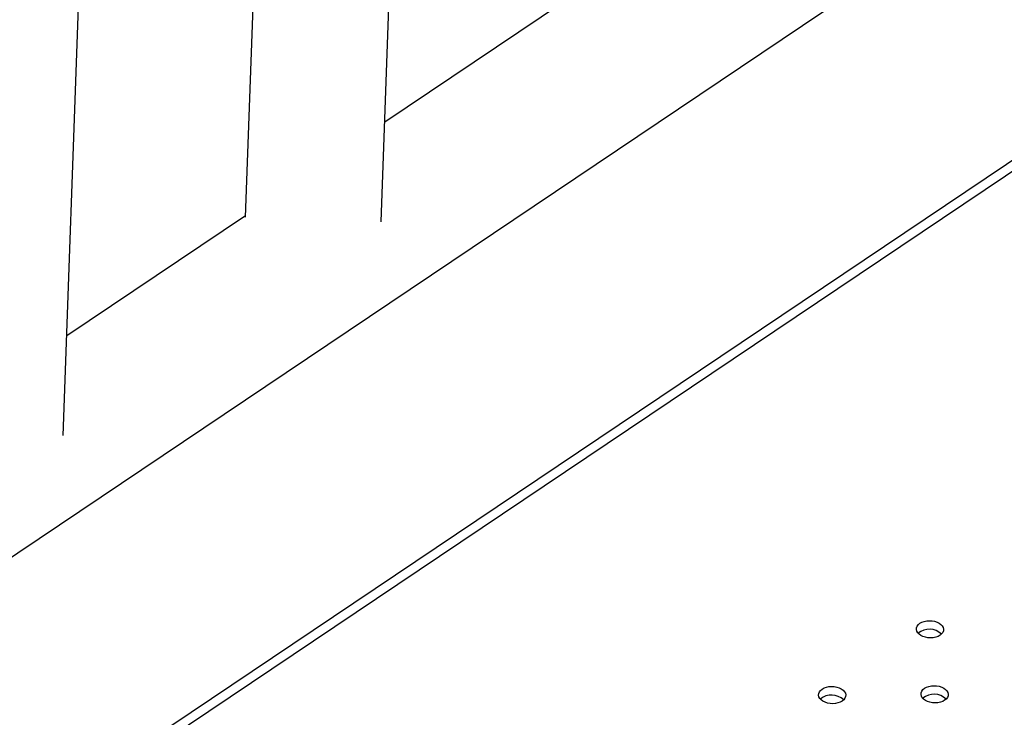
# Model space of a CAD drawing. Units: millimetres. Extents: x 0 to 42, y 0 to 29.8.
# Drawn here: x 26 to 26.3, y 22.3 to 22.5 of the extents above; entities that cross this region are included whole.
import ezdxf

# ---------------------------------------------------------------- set-up
doc = ezdxf.new("R2010")
doc.units = ezdxf.units.MM

msp = doc.modelspace()

# ---------------------------------------------------------------- linework, layer by layer
at = {"color": 7, "linetype": 'Continuous', "lineweight": 25}
for p, q in [((26.11824, 22.43627), (26.14754, 23.26331)), ((26.11824, 22.43627), (26.14754, 23.26331)), ((26.11824, 22.43627), (26.14754, 23.26331)), ((26.11824, 22.43627), (26.14754, 23.26331)), ((26.09629, 23.22885), (26.06827, 22.43804)), ((26.09629, 23.22885), (26.06827, 22.43804)), ((26.09629, 23.22885), (26.06827, 22.43804)), ((26.09629, 23.22885), (26.06827, 22.43804)), ((26.00135, 22.35767), (26.03066, 23.18472)), ((26.00135, 22.35767), (26.03066, 23.18472)), ((26.00135, 22.35767), (26.03066, 23.18472)), ((26.00135, 22.35767), (26.03066, 23.18472)), ((25.55392, 22.02491), (26.56388, 22.70405)), ((26.54511, 22.58993), (25.54895, 21.92008)), ((26.18516, 22.51707), (26.11953, 22.47294)), ((26.06828, 22.43847), (26.00265, 22.39434))]:
    msp.add_line(p, q, dxfattribs=at)
at = {"color": 8, "linetype": 'Continuous', "lineweight": 25}
msp.add_line((26.55048, 22.58941), (25.5488, 21.91585), dxfattribs=at)
at = {"color": 7, "linetype": 'Continuous', "lineweight": 25, "flags": 128}
for points in [[(26.32362, 22.28423), (26.32289, 22.28383), (26.32205, 22.28353), (26.32113, 22.28335), (26.32016, 22.28328), (26.31918, 22.28333), (26.31823, 22.28351), (26.31735, 22.28379), (26.31656, 22.28418), (26.31591, 22.28466), (26.31541, 22.2852), (26.31508, 22.28579), (26.31494, 22.28641), (26.31499, 22.28703), (26.31523, 22.28763), (26.31566, 22.28818), (26.31624, 22.28866), (26.31697, 22.28906), (26.31781, 22.28936), (26.31874, 22.28955), (26.31971, 22.28962), (26.32069, 22.28957), (26.32164, 22.28939), (26.32252, 22.28911), (26.3233, 22.28872), (26.32396, 22.28824), (26.32446, 22.2877), (26.32479, 22.2871), (26.32493, 22.28649), (26.32487, 22.28587), (26.32463, 22.28527), (26.32421, 22.28472), (26.32362, 22.28423)], [(26.28766, 22.26005), (26.28693, 22.25965), (26.28609, 22.25935), (26.28516, 22.25916), (26.28419, 22.2591), (26.28322, 22.25915), (26.28227, 22.25932), (26.28138, 22.25961), (26.2806, 22.26), (26.27994, 22.26047), (26.27944, 22.26102), (26.27912, 22.26161), (26.27898, 22.26223), (26.27903, 22.26285), (26.27927, 22.26344), (26.27969, 22.264), (26.28028, 22.26448), (26.28101, 22.26488), (26.28185, 22.26518), (26.28277, 22.26537), (26.28374, 22.26544), (26.28472, 22.26538), (26.28567, 22.26521), (26.28656, 22.26492), (26.28734, 22.26453), (26.288, 22.26406), (26.2885, 22.26351), (26.28882, 22.26292), (26.28896, 22.2623), (26.28891, 22.26168), (26.28867, 22.26109), (26.28825, 22.26054), (26.28766, 22.26005)], [(26.32532, 22.26033), (26.32459, 22.25993), (26.32375, 22.25963), (26.32282, 22.25944), (26.32185, 22.25937), (26.32088, 22.25943), (26.31993, 22.2596), (26.31904, 22.25989), (26.31826, 22.26027), (26.3176, 22.26075), (26.3171, 22.2613), (26.31678, 22.26189), (26.31664, 22.26251), (26.31669, 22.26312), (26.31693, 22.26372), (26.31735, 22.26427), (26.31794, 22.26476), (26.31867, 22.26516), (26.31951, 22.26546), (26.32043, 22.26564), (26.3214, 22.26571), (26.32238, 22.26566), (26.32333, 22.26548), (26.32422, 22.2652), (26.325, 22.26481), (26.32566, 22.26433), (26.32616, 22.26379), (26.32648, 22.2632), (26.32662, 22.26258), (26.32657, 22.26196), (26.32633, 22.26136), (26.32591, 22.26081), (26.32532, 22.26033)]]:
    msp.add_lwpolyline(points, dxfattribs=at)
at = {"color": 7, "linetype": 'Continuous', "lineweight": 25}
for centre in [(26.3197, 22.27995), (26.28374, 22.25576), (26.3214, 22.25604)]:
    msp.add_arc(centre, 0.00652, 46.6549, 129.2859, dxfattribs=at)

doc.saveas('drawing.dxf')
